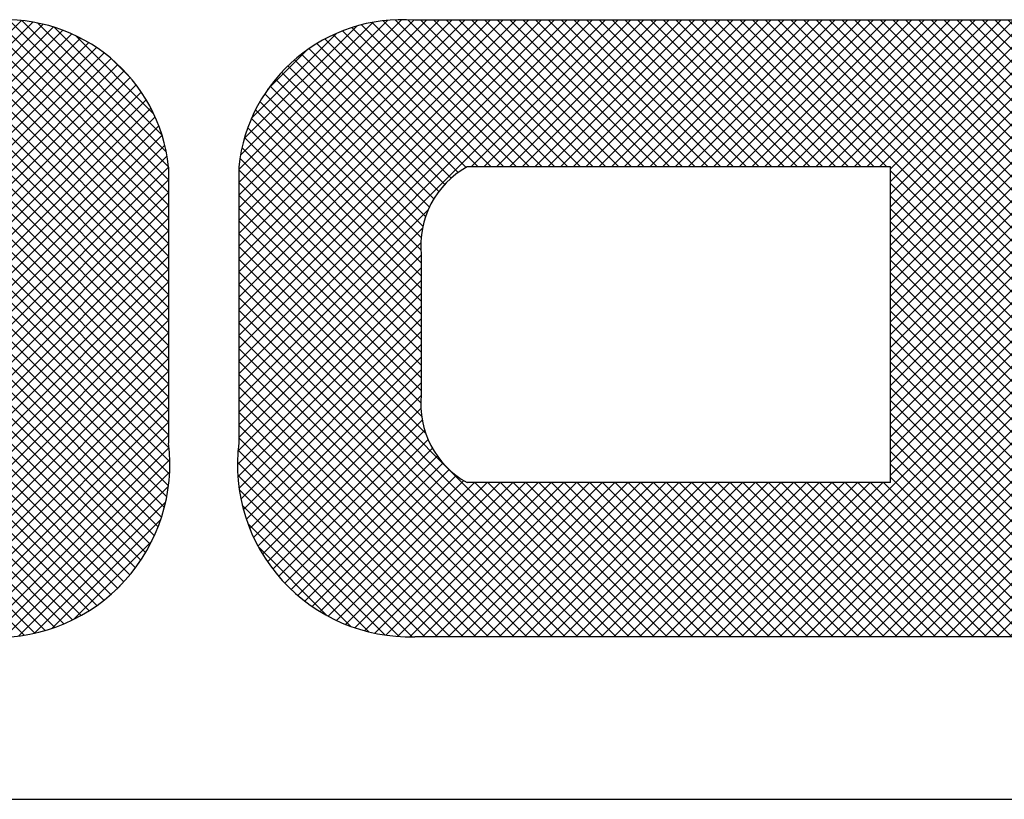
# Paper-space layout 'Layout1' of a CAD drawing. Units: inches. Extents: x 0.3 to 46.2, y 0.1 to 24.5.
# Drawn here: x 34.6 to 35, y 10 to 10.4 of the extents above; entities that cross this region are included whole.
import ezdxf

# ---------------------------------------------------------------- set-up
doc = ezdxf.new("R2010")
doc.units = ezdxf.units.IN
doc.header["$MEASUREMENT"] = 0
doc.layers.add('Fiberglass', color=7, linetype='Continuous')
doc.layers.add('Titleblock', color=7, linetype='Continuous')

# ---------------------------------------------------------------- blocks, each defined once
blk = doc.blocks.new('*X23')
at = {"color": 0, "ltscale": 4}
for p, q in [((147.8846746575843, 41.35477765746544), (147.2470536747133, 41.9923986403365)), ((147.8625775706722, 41.35477765746544), (147.2470536747133, 41.97030155342443)), ((147.6859598783925, 41.35477765746544), (148.3155387054802, 41.98435648455314)), ((147.7080569653046, 41.35477765746544), (148.3155387054802, 41.96225939764105)), ((147.8404804837602, 41.35477765746544), (147.2470536747133, 41.94820446651234)), ((147.7301540522167, 41.35477765746544), (148.3155387054802, 41.94016231072899)), ((147.8183833968481, 41.35477765746544), (147.2470536747133, 41.92610737960027)), ((147.7522511391288, 41.35477765746544), (148.3155387054802, 41.9180652238169)), ((147.796286309936, 41.35477765746544), (147.2470536747133, 41.90401029268821)), ((147.7743482260408, 41.35477765746544), (148.3155387054802, 41.89596813690481)), ((147.7741892230239, 41.35477765746544), (147.2470536747133, 41.88191320577611)), ((147.2508375367653, 41.60466501011272), (147.5149805809054, 41.86880805425284)), ((147.7964453129529, 41.35477765746544), (148.3155387054802, 41.87387104999275)), ((147.7520921361119, 41.35477765746544), (147.2470536747133, 41.85981611886404)), ((147.818542399865, 41.35477765746544), (148.3155387054802, 41.85177396308066)), ((148.3149708021895, 41.60949120713471), (148.0614934557027, 41.86296855362154)), ((147.7299950491998, 41.35477765746544), (147.2470536747133, 41.83771903195195)), ((147.2544343733141, 41.58616475974941), (147.5149805809054, 41.84671096734075)), ((148.3123471085113, 41.59001781390085), (148.0614934557027, 41.84087146670947)), ((147.7078979622877, 41.35477765746544), (147.2470536747133, 41.81562194503988)), ((147.2589833026282, 41.56861660215143), (147.5149805809054, 41.82461388042867)), ((147.8406394867771, 41.35477765746544), (148.3155387054802, 41.82967687616858)), ((148.3086005427674, 41.57166729273263), (148.0614934557027, 41.81877437979738)), ((147.2643874592256, 41.55192367183672), (147.5149805809054, 41.80251679351659)), ((147.8627365736891, 41.35477765746544), (148.3155387054802, 41.80757978925649)), ((147.6858008753756, 41.35477765746544), (147.2470536747133, 41.79352485812778)), ((147.2705731557386, 41.53601228143771), (147.5149805809054, 41.78041970660451)), ((147.8848336606012, 41.35477765746544), (148.3155387054802, 41.78548270234442)), ((148.3038695963973, 41.55430115219065), (148.0614934557027, 41.79667729288531)), ((147.6637037884636, 41.35477765746544), (147.2470536747133, 41.77142777121571)), ((147.9069307475133, 41.35477765746544), (148.3155387054802, 41.76338561543234)), ((148.2982561832082, 41.53781747846772), (148.0614934557027, 41.77458020597322)), ((147.6416067015514, 41.35477765746544), (147.2470536747133, 41.74933068430364)), ((147.2774835764299, 41.52082561521694), (147.5149805809054, 41.75832261969244)), ((148.291836960109, 41.52213961465483), (148.0614934557027, 41.75248311906115)), ((147.285074648499, 41.50631960037393), (147.5206113966204, 41.74185634849533)), ((147.2933122583029, 41.49246012326572), (147.5304048194045, 41.72955268436728)), ((147.9290278344254, 41.35477765746544), (148.3155387054802, 41.74128852852025)), ((148.2846703364204, 41.50720915143131), (148.0533742731707, 41.73850521468104)), ((147.6195096146394, 41.35477765746544), (147.2470536747133, 41.72723359739155)), ((147.3021703378017, 41.47922111585245), (147.5412101696797, 41.7182609477304)), ((147.9511249213375, 41.35477765746544), (148.3155387054802, 41.71919144160819)), ((148.2682629146406, 41.47942239938693), (148.0322406923471, 41.71544462168048)), ((148.2768009979712, 41.4929814029685), (148.043311410825, 41.72647099011468)), ((147.5974125277273, 41.35477765746544), (147.2470536747133, 41.70513651047948)), ((147.3116295394484, 41.46658323058713), (147.5530213417366, 41.70797503287528)), ((147.3216763274474, 41.454532931674), (147.5658576504621, 41.69871425468867)), ((147.9067717444964, 41.35477765746544), (147.5555229386004, 41.70602646336143)), ((147.9732220082495, 41.35477765746544), (148.3155387054802, 41.69709435469611)), ((148.249274359309, 41.45421678089443), (148.0070477072632, 41.69644343294019)), ((148.2590813741915, 41.46650685292404), (148.0201615615488, 41.70542666556674)), ((147.5761113707306, 41.35398172754999), (147.2470536747133, 41.68303942356739)), ((147.3323023790616, 41.44306189637614), (147.5797663729959, 41.69052589031042)), ((147.3435042314204, 41.43216666182289), (147.5948294509138, 41.68349188131622)), ((147.3552831378817, 41.42184848137205), (147.6111767867197, 41.67774213021001)), ((147.9288688314085, 41.35477765746544), (147.6033994277017, 41.6802470611722)), ((147.6638627914804, 41.35477765746544), (148.0032359720956, 41.69415083808057)), ((148.2278244176656, 41.43147254871364), (147.9774561386849, 41.68184082769438)), ((148.2388534575357, 41.44254059575571), (147.9928435526233, 41.68855050066804)), ((147.5553103993836, 41.35268561198491), (147.2470536747133, 41.66094233665532)), ((147.367645119796, 41.41211337637429), (147.6290119739987, 41.67348023057696)), ((147.3806012187425, 41.40297238840866), (147.6486652411657, 41.67103641083191)), ((147.394167974439, 41.39444205719312), (147.6705248019665, 41.67079888472063)), ((147.4083681783301, 41.3865451741721), (147.6926218888786, 41.67079888472063)), ((147.4232319874707, 41.37931189640068), (147.7147189757907, 41.67079888472063)), ((147.4387985360983, 41.37278135811624), (147.7368160627028, 41.67079888472063)), ((147.4551182680794, 41.36700400318524), (147.7589131496148, 41.67079888472063)), ((147.4722563606455, 41.3620450088392), (147.7810102365269, 41.67079888472063)), ((147.4902978761729, 41.35798943745451), (147.803107323439, 41.67079888472063)), ((147.5093557892193, 41.35495026358883), (147.8252044103511, 41.67079888472063)), ((147.5295840826996, 41.35308147015709), (147.8473014972631, 41.67079888472063)), ((147.5512004381423, 41.35260073868769), (147.8693985841752, 41.67079888472063)), ((147.5745288124867, 41.35383202612006), (147.8914956710873, 41.67079888472063)), ((147.5975715307442, 41.35477765746544), (147.9134790826481, 41.67068520936938)), ((147.6196686176563, 41.35477765746544), (147.9367550381984, 41.67186407800756)), ((147.9509659183206, 41.35477765746544), (147.6329356961577, 41.67280787962835)), ((147.6417657045684, 41.35477765746544), (147.9644946738111, 41.67750662670818)), ((147.9730630052327, 41.35477765746544), (147.6571565339777, 41.6706841287204)), ((147.9951600921447, 41.35477765746544), (147.6791388648896, 41.67079888472063)), ((148.0172571790568, 41.35477765746544), (147.7012359518016, 41.67079888472063)), ((148.0393542659689, 41.35477765746544), (147.7233330387137, 41.67079888472063)), ((148.0614327410488, 41.35479626929754), (147.7454301256258, 41.67079888472063)), ((148.0808288797335, 41.35749721752497), (147.7675272125379, 41.67079888472063)), ((148.0991124598241, 41.3613107243465), (147.7896242994499, 41.67079888472063)), ((148.1164191553885, 41.36610111569414), (147.811721386362, 41.67079888472063)), ((148.1328489766514, 41.37176838134332), (147.8338184732741, 41.67079888472063)), ((148.1484772308687, 41.37823721403809), (147.8559155601862, 41.67079888472063)), ((148.1633613296133, 41.38545020220555), (147.8780126470982, 41.67079888472063)), ((148.1775451923797, 41.39336342635124), (147.9001097340104, 41.67079888472063)), ((148.19106217839, 41.40194352725307), (147.9222474667093, 41.6707582389337)), ((148.2039370704298, 41.41116572212531), (147.9424629293179, 41.67263986323721)), ((148.2161874171833, 41.4210124622839), (147.9607393268387, 41.67646055262847)), ((147.9953190951616, 41.35477765746544), (148.3155387054802, 41.67499726778401)), ((148.0174161820737, 41.35477765746544), (148.3159465367074, 41.65330801209917)), ((147.532997056106, 41.35290186835053), (147.2473047294286, 41.63859419502791)), ((148.0395132689858, 41.35477765746544), (148.3163080255283, 41.63157241400796)), ((147.5087778025395, 41.3550240350049), (147.249426896083, 41.61437494146145)), ((148.0616519152526, 41.3548192168202), (148.3148164387174, 41.60798374028501)), ((147.4819936116052, 41.35971113902719), (147.2541140001052, 41.58759075052712)), ((148.0877167875136, 41.35878700216912), (148.3108486533685, 41.58191886802402)), ((147.45136995322, 41.36823771050029), (147.2626405715783, 41.5569670921419)), ((148.117451205921, 41.36642433366438), (148.3032113218732, 41.55218444961668)), ((147.4136543539689, 41.38385622283929), (147.2782590839173, 41.51925149289082)), ((148.1538349161745, 41.38071095700586), (148.2889246985318, 41.51580073936312)), ((147.3390438830996, 41.43636960679652), (147.3307724678746, 41.44464102202151)), ((148.2164979128361, 41.42127686675537), (148.2483587887823, 41.45313774270154))]:
    blk.add_line(p, q, dxfattribs=at)
blk = doc.blocks.new('EdonTitleBlock')
at = {"layer": 'Titleblock'}
h = blk.add_hatch(dxfattribs=at)
h.set_pattern_fill('ANSI37', color=1, scale=0.03125, angle=180, style=0)
h.set_pattern_definition([(225, (0.8482348554567807, 0.02343749997645972), (0.002762135864009951, -0.002762135864009952), []), (315, (0.8482348554567807, 0.02343749997645972), (0.002762135864009952, 0.002762135864009951), [])])
h.paths.add_polyline_path([(35.43297075665726, 10.1056464760096), (35.14702200637259, 10.1056464760096, 0.4064349513469532), (35.07084119412468, 10.04207523997149), (35.07084119412468, 9.922605611127544, 0.4596010236849412), (35.14702200642535, 9.838806944817513), (35.43297075665726, 9.838806944817513)])
h.paths.add_polyline_path([(35.35297075665733, 9.90550694484238), (35.1696795326767, 9.90550694484238, -0.2993812915237716), (35.14984650093868, 9.943501651612785), (35.14984650093868, 10.00414045676563, -0.2993812915237716), (35.1696795326767, 10.04213516353604), (35.35297075665733, 10.04213516353604)], flags=16)
at = {"layer": 'Fiberglass', "color": 3}
for p, q in [((35.43297075665726, 10.1056464760096), (35.14702200637259, 10.1056464760096)), ((35.04049675479621, 10.04203706913369), (35.04049675479621, 9.922567440289747)), ((35.07084119412468, 10.04207523997149), (35.07084119412468, 9.922605611127544)), ((35.35297075665733, 10.04213516353604), (35.1696795326767, 10.04213516353604)), ((35.35297075665733, 9.90550694484238), (35.35297075665733, 10.04213516353604)), ((35.14984650093868, 10.00414045670743), (35.14984650093868, 9.943501651670992)), ((35.35297075665733, 9.90550694484238), (35.1696795326767, 9.90550694484238)), ((35.43297075665726, 9.838806944817513), (35.14702200637259, 9.838806944817513))]:
    blk.add_line(p, q, dxfattribs=at)
for centre, radius, start, end in [((34.96976278330806, 10.0347041567785), 0.0711130531352413, 5.918647289130543, 94.39282138951184), ((35.14157516560738, 10.0347423276745), 0.07111305312711498, 85.6071786050846, 174.0813527175685), ((34.96602689893336, 9.913488614291161), 0.0750212270888399, 268.6882539999858, 6.950786439055448), ((35.14488540081913, 9.913391639862418), 0.07461529207623564, 172.9066462689225, 271.6408863811204)]:
    blk.add_arc(centre, radius, start, end, dxfattribs=at)
at = {"layer": 'Titleblock', "color": 95}
blk.add_line((33.78573472751634, 9.768437480064783), (35.91073472751634, 9.768437480064783), dxfattribs=at)
at = {"layer": 'Titleblock', "color": 3}
for centre, start, end in [((35.18864698033542, 10.0080605371969), 119.1022515963823, 185.7691169682433), ((35.18864698033542, 9.939581571181513), 174.2308830317566, 240.8977484036177)]:
    blk.add_arc(centre, 0.03899800292427412, start, end, dxfattribs=at)
at = {"layer": 'Titleblock', "color": 1, "xscale": 0.25, "yscale": 0.25, "zscale": 0.25, "rotation": 90}
blk.add_blockref('*X23', (45.37919116916385, -26.97327637121806), dxfattribs=at)

psp = doc.layouts.get("Layout1")

# ---------------------------------------------------------------- block references
at = {"layer": 'Titleblock', "color": 0}
psp.add_blockref('EdonTitleBlock', (-0.389156645624098, 0.2604073844337478), dxfattribs=at)

doc.saveas('drawing.dxf')
